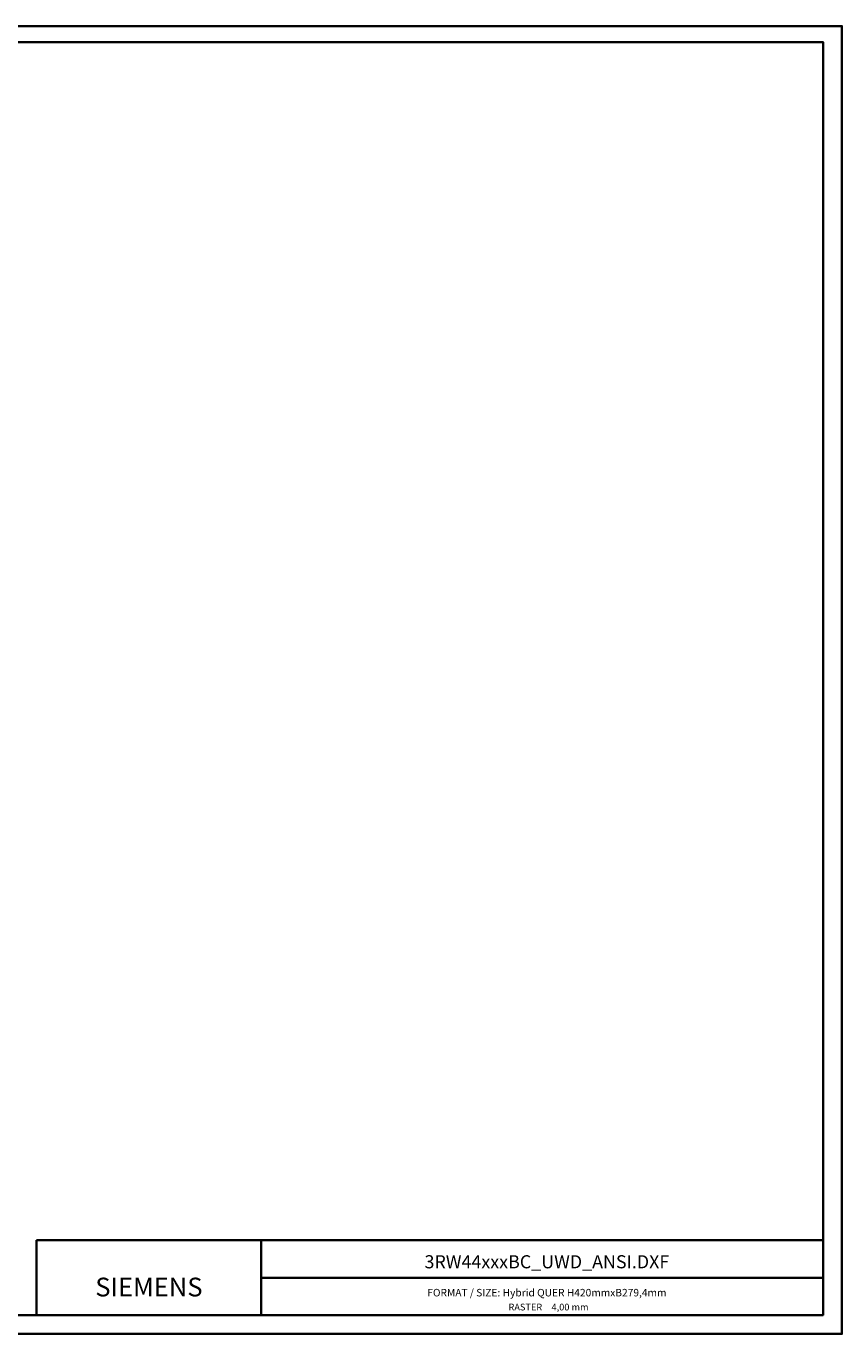
# Model space of a CAD drawing. Units: millimetres. Extents: x 0 to 525, y 0 to 349.
# Drawn here: x 307 to 525, y 0 to 349 of the extents above; entities that cross this region are included whole.
import ezdxf
from ezdxf.enums import TextEntityAlignment as Align

# ---------------------------------------------------------------- set-up
doc = ezdxf.new("R2010")
doc.units = ezdxf.units.MM
doc.layers.add('70_GS', color=7, linetype='Continuous', lineweight=35)
doc.styles.add('Arial Unicode MS', font='ARIALUNI.TTF')

msp = doc.modelspace()

# ---------------------------------------------------------------- linework, layer by layer
at = {"layer": '70_GS', "linetype": 'Continuous', "lineweight": 35, "ltscale": 4}
for p, q in [((310, 25), (310, 5)), ((310, 25), (520, 25)), ((370, 25), (370, 5)), ((370, 15), (520, 15))]:
    msp.add_line(p, q, dxfattribs=at)
for points in [[(0, 0), (525, 0), (525, 349.25), (0, 349.25)], [(5, 5), (520, 5), (520, 345), (5, 345)]]:
    msp.add_lwpolyline(points, close=True, dxfattribs=at)

# ---------------------------------------------------------------- texts
at = {"layer": '70_GS', "style": 'Arial Unicode MS'}
for s, height, p in [('3RW44xxxBC_UWD_ANSI.DXF', 3.5, (446.25, 17.5)), ('SIEMENS', 5, (340, 10)), ('FORMAT / SIZE: Hybrid QUER H420mmxB279,4mm', 2, (446.25, 10))]:
    msp.add_text(s, height=height, dxfattribs=at).set_placement(p, align=Align.CENTER)
msp.add_text('RASTER', height=1.8, dxfattribs=at).set_placement((445, 6.25), align=Align.RIGHT)
msp.add_text('4,00 mm', height=1.8, dxfattribs=at).set_placement((447.5, 6.25))

doc.saveas('drawing.dxf')
